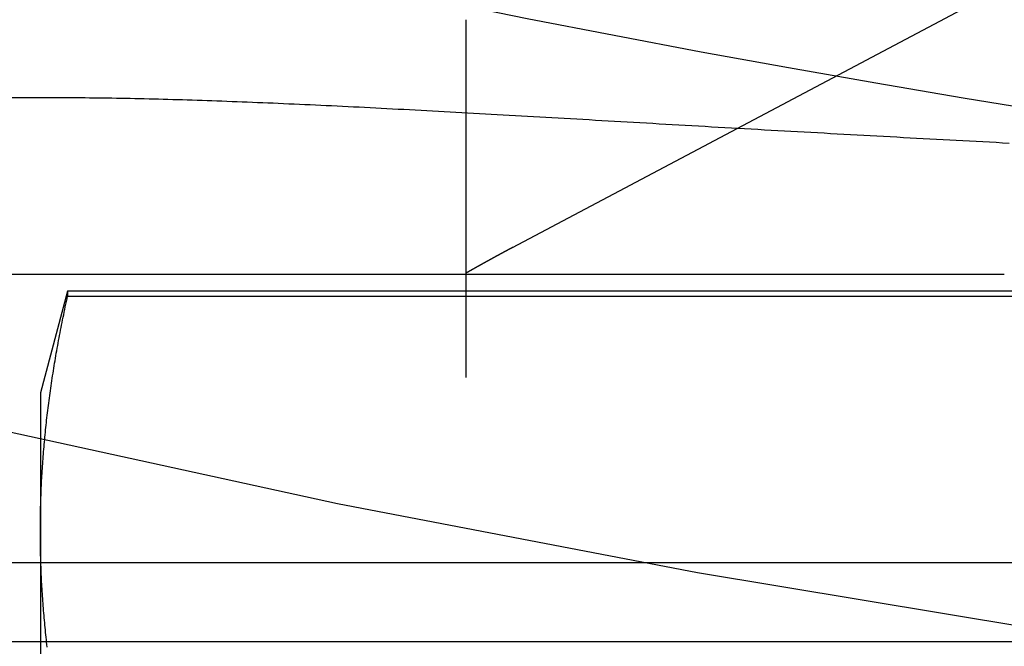
# Model space of a CAD drawing. Extents: x -58 to 285, y -226 to 1000.
# Drawn here: x -13 to -9, y -215 to -212 of the extents above; entities that cross this region are included whole.
import ezdxf

# ---------------------------------------------------------------- set-up
doc = ezdxf.new("R2010")
doc.units = 0
doc.header["$LTSCALE"] = 10
doc.linetypes.add('VERDECKT', pattern=[9.525, 6.35, -3.175])
doc.layers.get('0').update_dxf_attribs({"linetype": 'CONTINUOUS'})
doc.layers.add('STEMPEL', color=3, linetype='CONTINUOUS')

# ---------------------------------------------------------------- blocks, each defined once
blk = doc.blocks.new('A$CF494D4B1')
at = {"color": 1, "linetype": 'VERDECKT'}
for p, q in [((-10.808, -54.8487), (-5.9877, -52.295)), ((-12.5844, -54.2685), (-51.0147, -54.2685)), ((-56.7877, -54.9514), (-10.9877, -54.9514)), ((-10.9877, -54.9514), (-8.9002, -54.9514)), ((-12.5339, -55.0173), (-12.6398, -55.4123)), ((-8.7456, -55.0173), (-12.5339, -55.0173)), ((-12.5339, -55.0173), (-12.5339, -55.0377)), ((-12.5339, -55.0377), (-8.7456, -55.0377)), ((-10.9877, -55.2638), (-10.9877, -55.1514)), ((-10.9877, -55.3529), (-10.9877, -55.2638)), ((-12.6398, -55.4123), (-12.6398, -55.9482)), ((-12.6398, -55.9482), (-12.6398, -59.4123)), ((0, -56.0716), (-54.5, -56.0716)), ((49.5169, -56.3768), (-49.5169, -56.3768))]:
    blk.add_line(p, q, dxfattribs=at)
at = {"color": 1}
for points in [[(-10.9877, -53.9758, 0), (-10.9877, -53.9755, 0), (-10.9877, -53.9753, 0), (-10.9877, -53.975, 0), (-10.9877, -53.9748, 0), (-10.9877, -53.9745, 0), (-10.9877, -53.9743, 0), (-10.9877, -53.974, 0), (-10.9877, -53.9738, 0), (-10.9877, -53.9735, 0), (-10.9877, -53.9733, 0), (-10.9877, -53.973, 0), (-10.9877, -53.9728, 0), (-10.9877, -53.9725, 0), (-10.9877, -53.9723, 0), (-10.9877, -53.972, 0), (-10.9877, -53.9718, 0), (-10.9877, -53.9716, 0), (-10.9877, -53.9713, 0), (-10.9877, -53.9711, 0), (-10.9877, -53.9708, 0), (-10.9877, -53.9706, 0), (-10.9877, -53.9704, 0), (-10.9877, -53.9702, 0), (-10.9877, -53.9699, 0), (-10.9877, -53.9697, 0), (-10.9877, -53.9695, 0), (-10.9877, -53.9693, 0), (-10.9877, -53.969, 0), (-10.9877, -53.9688, 0), (-10.9877, -53.9686, 0), (-10.9877, -53.9684, 0), (-10.9877, -53.9682, 0), (-10.9877, -53.9679, 0), (-10.9877, -53.9677, 0), (-10.9877, -53.9675, 0), (-10.9877, -53.9673, 0), (-10.9877, -53.9671, 0), (-10.9877, -53.9669, 0), (-10.9877, -53.9667, 0), (-10.9877, -53.9665, 0), (-10.9877, -53.9663, 0), (-10.9877, -53.9661, 0), (-10.9877, -53.9659, 0), (-10.9877, -53.9657, 0), (-10.9877, -53.9655, 0)], [(-10.9877, -54.0419, 0), (-10.9877, -54.0413, 0), (-10.9877, -54.0406, 0), (-10.9877, -54.04, 0), (-10.9877, -54.0394, 0), (-10.9877, -54.0387, 0), (-10.9877, -54.0381, 0), (-10.9877, -54.0375, 0), (-10.9877, -54.0368, 0), (-10.9877, -54.0362, 0), (-10.9877, -54.0356, 0), (-10.9877, -54.0349, 0), (-10.9877, -54.0343, 0), (-10.9877, -54.0337, 0), (-10.9877, -54.0331, 0), (-10.9877, -54.0324, 0), (-10.9877, -54.0318, 0), (-10.9877, -54.0312, 0), (-10.9877, -54.0306, 0), (-10.9877, -54.03, 0), (-10.9877, -54.0294, 0), (-10.9877, -54.0287, 0), (-10.9877, -54.0281, 0), (-10.9877, -54.0275, 0), (-10.9877, -54.0269, 0), (-10.9877, -54.0263, 0), (-10.9877, -54.0257, 0), (-10.9877, -54.0251, 0), (-10.9877, -54.0245, 0), (-10.9877, -54.0239, 0), (-10.9877, -54.0233, 0), (-10.9877, -54.0227, 0), (-10.9877, -54.0221, 0), (-10.9877, -54.0216, 0), (-10.9877, -54.021, 0), (-10.9877, -54.0204, 0), (-10.9877, -54.0198, 0), (-10.9877, -54.0192, 0), (-10.9877, -54.0186, 0), (-10.9877, -54.0181, 0), (-10.9877, -54.0175, 0), (-10.9877, -54.0169, 0), (-10.9877, -54.0163, 0), (-10.9877, -54.0158, 0), (-10.9877, -54.0152, 0), (-10.9877, -54.0146, 0), (-10.9877, -54.0141, 0), (-10.9877, -54.0135, 0), (-10.9877, -54.0129, 0), (-10.9877, -54.0124, 0), (-10.9877, -54.0118, 0), (-10.9877, -54.0113, 0), (-10.9877, -54.0107, 0), (-10.9877, -54.0102, 0), (-10.9877, -54.0096, 0), (-10.9877, -54.0091, 0), (-10.9877, -54.0085, 0), (-10.9877, -54.008, 0), (-10.9877, -54.0074, 0), (-10.9877, -54.0069, 0), (-10.9877, -54.0064, 0), (-10.9877, -54.0058, 0), (-10.9877, -54.0053, 0), (-10.9877, -54.0048, 0), (-10.9877, -54.0042, 0), (-10.9877, -54.0037, 0), (-10.9877, -54.0032, 0), (-10.9877, -54.0027, 0), (-10.9877, -54.0021, 0), (-10.9877, -54.0016, 0), (-10.9877, -54.0011, 0), (-10.9877, -54.0006, 0), (-10.9877, -54.0001, 0), (-10.9877, -53.9996, 0), (-10.9877, -53.9991, 0), (-10.9877, -53.9986, 0), (-10.9877, -53.9981, 0), (-10.9877, -53.9976, 0), (-10.9877, -53.9971, 0), (-10.9877, -53.9966, 0), (-10.9877, -53.9961, 0), (-10.9877, -53.9956, 0), (-10.9877, -53.9951, 0), (-10.9877, -53.9946, 0), (-10.9877, -53.9941, 0), (-10.9877, -53.9937, 0), (-10.9877, -53.9932, 0), (-10.9877, -53.9927, 0), (-10.9877, -53.9922, 0), (-10.9877, -53.9918, 0), (-10.9877, -53.9913, 0), (-10.9877, -53.9908, 0), (-10.9877, -53.9904, 0), (-10.9877, -53.9899, 0), (-10.9877, -53.9894, 0), (-10.9877, -53.989, 0), (-10.9877, -53.9885, 0), (-10.9877, -53.9881, 0), (-10.9877, -53.9876, 0), (-10.9877, -53.9872, 0), (-10.9877, -53.9868, 0), (-10.9877, -53.9863, 0), (-10.9877, -53.9859, 0), (-10.9877, -53.9854, 0), (-10.9877, -53.985, 0), (-10.9877, -53.9846, 0), (-10.9877, -53.9842, 0), (-10.9877, -53.9837, 0), (-10.9877, -53.9833, 0), (-10.9877, -53.9829, 0), (-10.9877, -53.9825, 0), (-10.9877, -53.9821, 0), (-10.9877, -53.9816, 0), (-10.9877, -53.9812, 0), (-10.9877, -53.9808, 0), (-10.9877, -53.9804, 0), (-10.9877, -53.98, 0), (-10.9877, -53.9796, 0), (-10.9877, -53.9792, 0), (-10.9877, -53.9788, 0), (-10.9877, -53.9785, 0), (-10.9877, -53.9781, 0), (-10.9877, -53.9777, 0), (-10.9877, -53.9773, 0), (-10.9877, -53.9769, 0), (-10.9877, -53.9765, 0), (-10.9877, -53.9762, 0), (-10.9877, -53.9758, 0)], [(-10.9877, -54.3094, 0), (-10.9877, -54.3084, 0), (-10.9877, -54.3074, 0), (-10.9877, -54.3063, 0), (-10.9877, -54.3053, 0), (-10.9877, -54.3043, 0), (-10.9877, -54.3033, 0), (-10.9877, -54.3023, 0), (-10.9877, -54.3013, 0), (-10.9877, -54.3002, 0), (-10.9877, -54.2992, 0), (-10.9877, -54.2982, 0), (-10.9877, -54.2972, 0), (-10.9877, -54.2962, 0), (-10.9877, -54.2952, 0), (-10.9877, -54.2942, 0), (-10.9877, -54.2931, 0), (-10.9877, -54.2921, 0), (-10.9877, -54.2911, 0), (-10.9877, -54.2901, 0), (-10.9877, -54.2891, 0), (-10.9877, -54.2881, 0), (-10.9877, -54.2871, 0), (-10.9877, -54.286, 0), (-10.9877, -54.285, 0), (-10.9877, -54.284, 0), (-10.9877, -54.283, 0), (-10.9877, -54.282, 0), (-10.9877, -54.281, 0), (-10.9877, -54.28, 0), (-10.9877, -54.279, 0), (-10.9877, -54.278, 0), (-10.9877, -54.2769, 0), (-10.9877, -54.2759, 0), (-10.9877, -54.2749, 0), (-10.9877, -54.2739, 0), (-10.9877, -54.2729, 0), (-10.9877, -54.2719, 0), (-10.9877, -54.2709, 0), (-10.9877, -54.2699, 0), (-10.9877, -54.2689, 0), (-10.9877, -54.2679, 0), (-10.9877, -54.2669, 0), (-10.9877, -54.2659, 0), (-10.9877, -54.2649, 0), (-10.9877, -54.2639, 0), (-10.9877, -54.2629, 0), (-10.9877, -54.2619, 0), (-10.9877, -54.2609, 0), (-10.9877, -54.2599, 0), (-10.9877, -54.2589, 0), (-10.9877, -54.2579, 0), (-10.9877, -54.2569, 0), (-10.9877, -54.2559, 0), (-10.9877, -54.2549, 0), (-10.9877, -54.2539, 0), (-10.9877, -54.2529, 0), (-10.9877, -54.2519, 0), (-10.9877, -54.2509, 0), (-10.9877, -54.2499, 0), (-10.9877, -54.2489, 0), (-10.9877, -54.2479, 0), (-10.9877, -54.2469, 0), (-10.9877, -54.2459, 0), (-10.9877, -54.2449, 0), (-10.9877, -54.2439, 0), (-10.9877, -54.2429, 0), (-10.9877, -54.2419, 0), (-10.9877, -54.241, 0), (-10.9877, -54.24, 0), (-10.9877, -54.239, 0), (-10.9877, -54.238, 0), (-10.9877, -54.237, 0), (-10.9877, -54.236, 0), (-10.9877, -54.235, 0), (-10.9877, -54.2341, 0), (-10.9877, -54.2331, 0), (-10.9877, -54.2321, 0), (-10.9877, -54.2311, 0), (-10.9877, -54.2301, 0), (-10.9877, -54.2292, 0), (-10.9877, -54.2282, 0), (-10.9877, -54.2272, 0), (-10.9877, -54.2262, 0), (-10.9877, -54.2253, 0), (-10.9877, -54.2243, 0), (-10.9877, -54.2233, 0), (-10.9877, -54.2224, 0), (-10.9877, -54.2214, 0), (-10.9877, -54.2204, 0), (-10.9877, -54.2194, 0), (-10.9877, -54.2185, 0), (-10.9877, -54.2175, 0), (-10.9877, -54.2166, 0), (-10.9877, -54.2156, 0), (-10.9877, -54.2146, 0), (-10.9877, -54.2137, 0), (-10.9877, -54.2127, 0), (-10.9877, -54.2117, 0), (-10.9877, -54.2108, 0), (-10.9877, -54.2098, 0), (-10.9877, -54.2089, 0), (-10.9877, -54.2079, 0), (-10.9877, -54.207, 0), (-10.9877, -54.206, 0), (-10.9877, -54.2051, 0), (-10.9877, -54.2041, 0), (-10.9877, -54.2032, 0), (-10.9877, -54.2022, 0), (-10.9877, -54.2013, 0), (-10.9877, -54.2003, 0), (-10.9877, -54.1994, 0), (-10.9877, -54.1984, 0), (-10.9877, -54.1975, 0), (-10.9877, -54.1966, 0), (-10.9877, -54.1956, 0), (-10.9877, -54.1947, 0), (-10.9877, -54.1938, 0), (-10.9877, -54.1928, 0), (-10.9877, -54.1919, 0), (-10.9877, -54.191, 0), (-10.9877, -54.19, 0), (-10.9877, -54.1891, 0), (-10.9877, -54.1882, 0), (-10.9877, -54.1872, 0), (-10.9877, -54.1863, 0), (-10.9877, -54.1854, 0), (-10.9877, -54.1845, 0), (-10.9877, -54.1836, 0), (-10.9877, -54.1826, 0), (-10.9877, -54.1817, 0), (-10.9877, -54.1808, 0), (-10.9877, -54.1799, 0), (-10.9877, -54.179, 0), (-10.9877, -54.1781, 0), (-10.9877, -54.1772, 0), (-10.9877, -54.1762, 0), (-10.9877, -54.1753, 0), (-10.9877, -54.1744, 0), (-10.9877, -54.1735, 0), (-10.9877, -54.1726, 0), (-10.9877, -54.1717, 0), (-10.9877, -54.1708, 0), (-10.9877, -54.1699, 0), (-10.9877, -54.169, 0), (-10.9877, -54.1681, 0), (-10.9877, -54.1672, 0), (-10.9877, -54.1664, 0), (-10.9877, -54.1655, 0), (-10.9877, -54.1646, 0), (-10.9877, -54.1637, 0), (-10.9877, -54.1628, 0), (-10.9877, -54.1619, 0), (-10.9877, -54.161, 0), (-10.9877, -54.1602, 0), (-10.9877, -54.1593, 0), (-10.9877, -54.1584, 0), (-10.9877, -54.1575, 0), (-10.9877, -54.1567, 0), (-10.9877, -54.1558, 0), (-10.9877, -54.1549, 0), (-10.9877, -54.1541, 0), (-10.9877, -54.1532, 0), (-10.9877, -54.1523, 0), (-10.9877, -54.1515, 0), (-10.9877, -54.1506, 0), (-10.9877, -54.1498, 0), (-10.9877, -54.1489, 0), (-10.9877, -54.148, 0), (-10.9877, -54.1472, 0), (-10.9877, -54.1463, 0), (-10.9877, -54.1455, 0), (-10.9877, -54.1446, 0), (-10.9877, -54.1438, 0), (-10.9877, -54.143, 0), (-10.9877, -54.1421, 0), (-10.9877, -54.1413, 0), (-10.9877, -54.1404, 0), (-10.9877, -54.1396, 0), (-10.9877, -54.1388, 0), (-10.9877, -54.1379, 0), (-10.9877, -54.1371, 0), (-10.9877, -54.1363, 0), (-10.9877, -54.1355, 0), (-10.9877, -54.1346, 0), (-10.9877, -54.1338, 0), (-10.9877, -54.133, 0), (-10.9877, -54.1322, 0), (-10.9877, -54.1314, 0), (-10.9877, -54.1305, 0), (-10.9877, -54.1297, 0), (-10.9877, -54.1289, 0), (-10.9877, -54.1281, 0), (-10.9877, -54.1273, 0), (-10.9877, -54.1265, 0), (-10.9877, -54.1257, 0), (-10.9877, -54.1249, 0), (-10.9877, -54.1241, 0), (-10.9877, -54.1233, 0), (-10.9877, -54.1225, 0), (-10.9877, -54.1217, 0), (-10.9877, -54.1209, 0), (-10.9877, -54.1201, 0), (-10.9877, -54.1193, 0), (-10.9877, -54.1185, 0), (-10.9877, -54.1178, 0), (-10.9877, -54.117, 0), (-10.9877, -54.1162, 0), (-10.9877, -54.1154, 0), (-10.9877, -54.1146, 0), (-10.9877, -54.1139, 0), (-10.9877, -54.1131, 0), (-10.9877, -54.1123, 0), (-10.9877, -54.1116, 0), (-10.9877, -54.1108, 0), (-10.9877, -54.11, 0), (-10.9877, -54.1093, 0), (-10.9877, -54.1085, 0), (-10.9877, -54.1077, 0), (-10.9877, -54.107, 0), (-10.9877, -54.1062, 0), (-10.9877, -54.1055, 0), (-10.9877, -54.1047, 0), (-10.9877, -54.104, 0), (-10.9877, -54.1032, 0), (-10.9877, -54.1025, 0), (-10.9877, -54.1017, 0), (-10.9877, -54.101, 0), (-10.9877, -54.1003, 0), (-10.9877, -54.0995, 0), (-10.9877, -54.0988, 0), (-10.9877, -54.0981, 0), (-10.9877, -54.0973, 0), (-10.9877, -54.0966, 0), (-10.9877, -54.0959, 0), (-10.9877, -54.0951, 0), (-10.9877, -54.0944, 0), (-10.9877, -54.0937, 0), (-10.9877, -54.093, 0), (-10.9877, -54.0923, 0), (-10.9877, -54.0916, 0), (-10.9877, -54.0908, 0), (-10.9877, -54.0901, 0), (-10.9877, -54.0894, 0), (-10.9877, -54.0887, 0), (-10.9877, -54.088, 0), (-10.9877, -54.0873, 0), (-10.9877, -54.0866, 0), (-10.9877, -54.0859, 0), (-10.9877, -54.0852, 0), (-10.9877, -54.0845, 0), (-10.9877, -54.0838, 0), (-10.9877, -54.0831, 0), (-10.9877, -54.0825, 0), (-10.9877, -54.0818, 0), (-10.9877, -54.0811, 0), (-10.9877, -54.0804, 0), (-10.9877, -54.0797, 0), (-10.9877, -54.0791, 0), (-10.9877, -54.0784, 0), (-10.9877, -54.0777, 0), (-10.9877, -54.077, 0), (-10.9877, -54.0764, 0), (-10.9877, -54.0757, 0), (-10.9877, -54.075, 0), (-10.9877, -54.0744, 0), (-10.9877, -54.0737, 0), (-10.9877, -54.0731, 0), (-10.9877, -54.0724, 0), (-10.9877, -54.0718, 0), (-10.9877, -54.0711, 0), (-10.9877, -54.0705, 0), (-10.9877, -54.0698, 0), (-10.9877, -54.0692, 0), (-10.9877, -54.0685, 0), (-10.9877, -54.0679, 0), (-10.9877, -54.0672, 0), (-10.9877, -54.0666, 0), (-10.9877, -54.066, 0), (-10.9877, -54.0653, 0), (-10.9877, -54.0647, 0), (-10.9877, -54.0641, 0), (-10.9877, -54.0635, 0), (-10.9877, -54.0628, 0), (-10.9877, -54.0622, 0), (-10.9877, -54.0616, 0), (-10.9877, -54.061, 0), (-10.9877, -54.0604, 0), (-10.9877, -54.0598, 0), (-10.9877, -54.0592, 0), (-10.9877, -54.0585, 0), (-10.9877, -54.0579, 0), (-10.9877, -54.0573, 0), (-10.9877, -54.0567, 0), (-10.9877, -54.0561, 0), (-10.9877, -54.0555, 0), (-10.9877, -54.055, 0), (-10.9877, -54.0544, 0), (-10.9877, -54.0538, 0), (-10.9877, -54.0532, 0), (-10.9877, -54.0526, 0), (-10.9877, -54.052, 0), (-10.9877, -54.0514, 0), (-10.9877, -54.0509, 0), (-10.9877, -54.0503, 0), (-10.9877, -54.0497, 0), (-10.9877, -54.0491, 0), (-10.9877, -54.0486, 0), (-10.9877, -54.048, 0), (-10.9877, -54.0474, 0), (-10.9877, -54.0469, 0), (-10.9877, -54.0463, 0), (-10.9877, -54.0458, 0), (-10.9877, -54.0452, 0), (-10.9877, -54.0447, 0), (-10.9877, -54.0441, 0), (-10.9877, -54.0436, 0), (-10.9877, -54.043, 0), (-10.9877, -54.0425, 0), (-10.9877, -54.0419, 0)], [(-8.881, -54.445, 0), (-8.9067, -54.4436, 0), (-8.9323, -54.4422, 0), (-8.958, -54.4409, 0), (-8.9837, -54.4395, 0), (-9.0094, -54.4381, 0), (-9.035, -54.4368, 0), (-9.0607, -54.4354, 0), (-9.0864, -54.434, 0), (-9.112, -54.4327, 0), (-9.1377, -54.4313, 0), (-9.1634, -54.4299, 0), (-9.189, -54.4285, 0), (-9.2147, -54.4271, 0), (-9.2404, -54.4257, 0), (-9.266, -54.4244, 0), (-9.2917, -54.423, 0), (-9.3173, -54.4216, 0), (-9.343, -54.4202, 0), (-9.3687, -54.4188, 0), (-9.3943, -54.4174, 0), (-9.42, -54.416, 0), (-9.4457, -54.4145, 0), (-9.4713, -54.4131, 0), (-9.497, -54.4117, 0), (-9.5226, -54.4103, 0), (-9.5483, -54.4089, 0), (-9.5739, -54.4075, 0), (-9.5996, -54.4061, 0), (-9.6252, -54.4046, 0), (-9.6509, -54.4032, 0), (-9.6766, -54.4018, 0), (-9.7022, -54.4004, 0), (-9.7279, -54.3989, 0), (-9.7535, -54.3975, 0), (-9.7792, -54.3961, 0), (-9.8048, -54.3946, 0), (-9.8305, -54.3932, 0), (-9.8561, -54.3917, 0), (-9.8818, -54.3903, 0), (-9.9075, -54.3888, 0), (-9.9331, -54.3874, 0), (-9.9588, -54.3859, 0), (-9.9844, -54.3845, 0), (-10.0101, -54.383, 0), (-10.0357, -54.3816, 0), (-10.0613, -54.3801, 0), (-10.0869, -54.3787, 0), (-10.1124, -54.3772, 0), (-10.1378, -54.3758, 0), (-10.1631, -54.3743, 0), (-10.1884, -54.3729, 0), (-10.2136, -54.3714, 0), (-10.2387, -54.37, 0), (-10.2638, -54.3686, 0), (-10.2888, -54.3671, 0), (-10.3137, -54.3657, 0), (-10.3385, -54.3643, 0), (-10.3633, -54.3628, 0), (-10.388, -54.3614, 0), (-10.4126, -54.36, 0), (-10.4372, -54.3586, 0), (-10.4617, -54.3572, 0), (-10.4861, -54.3558, 0), (-10.5105, -54.3544, 0), (-10.5347, -54.353, 0), (-10.5589, -54.3516, 0), (-10.5831, -54.3502, 0), (-10.6071, -54.3488, 0), (-10.6311, -54.3475, 0), (-10.6551, -54.3461, 0), (-10.6789, -54.3447, 0), (-10.7027, -54.3434, 0), (-10.7264, -54.342, 0), (-10.75, -54.3407, 0), (-10.7736, -54.3393, 0), (-10.797, -54.338, 0), (-10.8205, -54.3367, 0), (-10.8438, -54.3354, 0), (-10.8671, -54.3341, 0), (-10.8903, -54.3328, 0), (-10.9134, -54.3315, 0), (-10.9364, -54.3302, 0), (-10.9594, -54.3289, 0), (-10.9823, -54.3276, 0), (-11.0051, -54.3264, 0), (-11.0279, -54.3251, 0), (-11.0506, -54.3239, 0), (-11.0732, -54.3226, 0), (-11.0957, -54.3214, 0), (-11.1182, -54.3202, 0), (-11.1406, -54.319, 0), (-11.1629, -54.3178, 0), (-11.1851, -54.3166, 0), (-11.2073, -54.3154, 0), (-11.2294, -54.3143, 0), (-11.2514, -54.3131, 0), (-11.2733, -54.312, 0), (-11.2952, -54.3108, 0), (-11.317, -54.3097, 0), (-11.3387, -54.3086, 0), (-11.3603, -54.3075, 0), (-11.3819, -54.3064, 0), (-11.4034, -54.3053, 0), (-11.4248, -54.3043, 0), (-11.4461, -54.3032, 0), (-11.4674, -54.3022, 0), (-11.4886, -54.3011, 0), (-11.5097, -54.3001, 0), (-11.5307, -54.2991, 0), (-11.5517, -54.2981, 0), (-11.5725, -54.2971, 0), (-11.5934, -54.2962, 0), (-11.6141, -54.2952, 0), (-11.6347, -54.2943, 0), (-11.6553, -54.2933, 0), (-11.6758, -54.2924, 0), (-11.6962, -54.2915, 0), (-11.7166, -54.2906, 0), (-11.7369, -54.2898, 0), (-11.757, -54.2889, 0), (-11.7772, -54.2881, 0), (-11.7972, -54.2873, 0), (-11.8172, -54.2864, 0), (-11.837, -54.2856, 0), (-11.8569, -54.2849, 0), (-11.8766, -54.2841, 0), (-11.8962, -54.2834, 0), (-11.9158, -54.2826, 0), (-11.9353, -54.2819, 0), (-11.9547, -54.2812, 0), (-11.9741, -54.2805, 0), (-11.9933, -54.2799, 0), (-12.0125, -54.2792, 0), (-12.0316, -54.2786, 0), (-12.0506, -54.278, 0), (-12.0696, -54.2774, 0), (-12.0884, -54.2768, 0), (-12.1072, -54.2762, 0), (-12.1259, -54.2757, 0), (-12.1446, -54.2752, 0), (-12.1631, -54.2747, 0), (-12.1816, -54.2742, 0), (-12.2, -54.2737, 0), (-12.2183, -54.2733, 0), (-12.2365, -54.2728, 0), (-12.2547, -54.2724, 0), (-12.2728, -54.272, 0), (-12.2908, -54.2716, 0), (-12.3087, -54.2713, 0), (-12.3265, -54.271, 0), (-12.3443, -54.2706, 0), (-12.3619, -54.2704, 0), (-12.3795, -54.2701, 0), (-12.3971, -54.2698, 0), (-12.4145, -54.2696, 0), (-12.4318, -54.2694, 0), (-12.4491, -54.2692, 0), (-12.4663, -54.269, 0), (-12.4834, -54.2689, 0), (-12.5004, -54.2688, 0), (-12.5174, -54.2687, 0), (-12.5343, -54.2686, 0), (-12.551, -54.2685, 0), (-12.5677, -54.2685, 0), (-12.5844, -54.2685, 0)], [(-10.9877, -54.4868, 0), (-10.9877, -54.4852, 0), (-10.9877, -54.4837, 0), (-10.9877, -54.4821, 0), (-10.9877, -54.4806, 0), (-10.9877, -54.4791, 0), (-10.9877, -54.4775, 0), (-10.9877, -54.476, 0), (-10.9877, -54.4745, 0), (-10.9877, -54.4729, 0), (-10.9877, -54.4714, 0), (-10.9877, -54.4699, 0), (-10.9877, -54.4684, 0), (-10.9877, -54.4668, 0), (-10.9877, -54.4653, 0), (-10.9877, -54.4638, 0), (-10.9877, -54.4623, 0), (-10.9877, -54.4608, 0), (-10.9877, -54.4593, 0), (-10.9877, -54.4578, 0), (-10.9877, -54.4563, 0), (-10.9877, -54.4548, 0), (-10.9877, -54.4532, 0), (-10.9877, -54.4517, 0), (-10.9877, -54.4502, 0), (-10.9877, -54.4488, 0), (-10.9877, -54.4473, 0), (-10.9877, -54.4458, 0), (-10.9877, -54.4443, 0), (-10.9877, -54.4428, 0), (-10.9877, -54.4413, 0), (-10.9877, -54.4398, 0), (-10.9877, -54.4383, 0), (-10.9877, -54.4369, 0), (-10.9877, -54.4354, 0), (-10.9877, -54.4339, 0), (-10.9877, -54.4324, 0), (-10.9877, -54.431, 0), (-10.9877, -54.4295, 0), (-10.9877, -54.428, 0), (-10.9877, -54.4266, 0), (-10.9877, -54.4251, 0), (-10.9877, -54.4236, 0), (-10.9877, -54.4222, 0), (-10.9877, -54.4207, 0), (-10.9877, -54.4193, 0), (-10.9877, -54.4178, 0), (-10.9877, -54.4164, 0), (-10.9877, -54.4149, 0), (-10.9877, -54.4135, 0), (-10.9877, -54.412, 0), (-10.9877, -54.4106, 0), (-10.9877, -54.4092, 0), (-10.9877, -54.4077, 0), (-10.9877, -54.4063, 0), (-10.9877, -54.4049, 0), (-10.9877, -54.4034, 0), (-10.9877, -54.402, 0), (-10.9877, -54.4006, 0), (-10.9877, -54.3992, 0), (-10.9877, -54.3978, 0), (-10.9877, -54.3964, 0), (-10.9877, -54.3949, 0), (-10.9877, -54.3935, 0), (-10.9877, -54.3921, 0), (-10.9877, -54.3907, 0), (-10.9877, -54.3893, 0), (-10.9877, -54.3879, 0), (-10.9877, -54.3865, 0), (-10.9877, -54.3851, 0), (-10.9877, -54.3837, 0), (-10.9877, -54.3824, 0), (-10.9877, -54.381, 0), (-10.9877, -54.3796, 0), (-10.9877, -54.3782, 0), (-10.9877, -54.3768, 0), (-10.9877, -54.3755, 0), (-10.9877, -54.3741, 0), (-10.9877, -54.3727, 0), (-10.9877, -54.3714, 0), (-10.9877, -54.37, 0), (-10.9877, -54.3686, 0), (-10.9877, -54.3673, 0), (-10.9877, -54.3659, 0), (-10.9877, -54.3646, 0), (-10.9877, -54.3632, 0), (-10.9877, -54.3619, 0), (-10.9877, -54.3605, 0), (-10.9877, -54.3592, 0), (-10.9877, -54.3579, 0), (-10.9877, -54.3565, 0), (-10.9877, -54.3552, 0), (-10.9877, -54.3539, 0), (-10.9877, -54.3526, 0), (-10.9877, -54.3512, 0), (-10.9877, -54.3499, 0), (-10.9877, -54.3486, 0), (-10.9877, -54.3473, 0), (-10.9877, -54.346, 0), (-10.9877, -54.3447, 0), (-10.9877, -54.3434, 0), (-10.9877, -54.3421, 0), (-10.9877, -54.3408, 0), (-10.9877, -54.3395, 0), (-10.9877, -54.3382, 0), (-10.9877, -54.3369, 0), (-10.9877, -54.3356, 0), (-10.9877, -54.3343, 0), (-10.9877, -54.3331, 0), (-10.9877, -54.3318, 0), (-10.9877, -54.3305, 0), (-10.9877, -54.3292, 0), (-10.9877, -54.328, 0), (-10.9877, -54.3267, 0), (-10.9877, -54.3255, 0), (-10.9877, -54.3242, 0), (-10.9877, -54.323, 0), (-10.9877, -54.3217, 0), (-10.9877, -54.3205, 0), (-10.9877, -54.3192, 0), (-10.9877, -54.318, 0), (-10.9877, -54.3167, 0), (-10.9877, -54.3155, 0), (-10.9877, -54.3143, 0), (-10.9877, -54.3131, 0), (-10.9877, -54.3118, 0), (-10.9877, -54.3106, 0), (-10.9877, -54.3094, 0)], [(-10.9877, -55.1514, 0), (-10.9877, -55.1493, 0), (-10.9877, -55.1472, 0), (-10.9877, -55.1451, 0), (-10.9877, -55.143, 0), (-10.9877, -55.1409, 0), (-10.9877, -55.1388, 0), (-10.9877, -55.1367, 0), (-10.9877, -55.1346, 0), (-10.9877, -55.1324, 0), (-10.9877, -55.1303, 0), (-10.9877, -55.1282, 0), (-10.9877, -55.1261, 0), (-10.9877, -55.1239, 0), (-10.9877, -55.1218, 0), (-10.9877, -55.1197, 0), (-10.9877, -55.1175, 0), (-10.9877, -55.1154, 0), (-10.9877, -55.1133, 0), (-10.9877, -55.1111, 0), (-10.9877, -55.109, 0), (-10.9877, -55.1068, 0), (-10.9877, -55.1047, 0), (-10.9877, -55.1025, 0), (-10.9877, -55.1003, 0), (-10.9877, -55.0982, 0), (-10.9877, -55.096, 0), (-10.9877, -55.0939, 0), (-10.9877, -55.0917, 0), (-10.9877, -55.0895, 0), (-10.9877, -55.0873, 0), (-10.9877, -55.0852, 0), (-10.9877, -55.083, 0), (-10.9877, -55.0808, 0), (-10.9877, -55.0786, 0), (-10.9877, -55.0764, 0), (-10.9877, -55.0742, 0), (-10.9877, -55.0721, 0), (-10.9877, -55.0699, 0), (-10.9877, -55.0677, 0), (-10.9877, -55.0655, 0), (-10.9877, -55.0633, 0), (-10.9877, -55.0611, 0), (-10.9877, -55.0589, 0), (-10.9877, -55.0567, 0), (-10.9877, -55.0545, 0), (-10.9877, -55.0523, 0), (-10.9877, -55.0501, 0), (-10.9877, -55.0478, 0), (-10.9877, -55.0456, 0), (-10.9877, -55.0434, 0), (-10.9877, -55.0412, 0), (-10.9877, -55.039, 0), (-10.9877, -55.0368, 0), (-10.9877, -55.0346, 0), (-10.9877, -55.0323, 0), (-10.9877, -55.0301, 0), (-10.9877, -55.0279, 0), (-10.9877, -55.0257, 0), (-10.9877, -55.0234, 0), (-10.9877, -55.0212, 0), (-10.9877, -55.019, 0), (-10.9877, -55.0168, 0), (-10.9877, -55.0145, 0), (-10.9877, -55.0123, 0), (-10.9877, -55.0101, 0), (-10.9877, -55.0078, 0), (-10.9877, -55.0056, 0), (-10.9877, -55.0034, 0), (-10.9877, -55.0011, 0), (-10.9877, -54.9989, 0), (-10.9877, -54.9967, 0), (-10.9877, -54.9944, 0), (-10.9877, -54.9922, 0), (-10.9877, -54.99, 0), (-10.9877, -54.9877, 0), (-10.9877, -54.9855, 0), (-10.9877, -54.9833, 0), (-10.9877, -54.981, 0), (-10.9877, -54.9788, 0), (-10.9877, -54.9765, 0), (-10.9877, -54.9743, 0), (-10.9877, -54.9721, 0), (-10.9877, -54.9698, 0), (-10.9877, -54.9676, 0), (-10.9877, -54.9653, 0), (-10.9877, -54.9631, 0), (-10.9877, -54.9609, 0), (-10.9877, -54.9586, 0), (-10.9877, -54.9564, 0), (-10.9877, -54.9541, 0), (-10.9877, -54.9519, 0), (-10.9877, -54.9497, 0), (-10.9877, -54.9474, 0), (-10.9877, -54.9452, 0), (-10.9877, -54.943, 0), (-10.9877, -54.9407, 0), (-10.9877, -54.9385, 0), (-10.9877, -54.9362, 0), (-10.9877, -54.934, 0), (-10.9877, -54.9318, 0), (-10.9877, -54.9295, 0), (-10.9877, -54.9273, 0), (-10.9877, -54.9251, 0), (-10.9877, -54.9228, 0), (-10.9877, -54.9206, 0), (-10.9877, -54.9184, 0), (-10.9877, -54.9162, 0), (-10.9877, -54.9139, 0), (-10.9877, -54.9117, 0), (-10.9877, -54.9095, 0), (-10.9877, -54.9073, 0), (-10.9877, -54.905, 0), (-10.9877, -54.9028, 0), (-10.9877, -54.9006, 0), (-10.9877, -54.8984, 0), (-10.9877, -54.8961, 0), (-10.9877, -54.8939, 0), (-10.9877, -54.8917, 0), (-10.9877, -54.8895, 0), (-10.9877, -54.8873, 0), (-10.9877, -54.8851, 0), (-10.9877, -54.8829, 0), (-10.9877, -54.8807, 0), (-10.9877, -54.8784, 0), (-10.9877, -54.8762, 0), (-10.9877, -54.874, 0), (-10.9877, -54.8718, 0), (-10.9877, -54.8696, 0), (-10.9877, -54.8674, 0), (-10.9877, -54.8652, 0), (-10.9877, -54.863, 0), (-10.9877, -54.8608, 0), (-10.9877, -54.8587, 0), (-10.9877, -54.8565, 0), (-10.9877, -54.8543, 0), (-10.9877, -54.8521, 0), (-10.9877, -54.8499, 0), (-10.9877, -54.8477, 0), (-10.9877, -54.8455, 0), (-10.9877, -54.8434, 0), (-10.9877, -54.8412, 0), (-10.9877, -54.839, 0), (-10.9877, -54.8368, 0), (-10.9877, -54.8347, 0), (-10.9877, -54.8325, 0), (-10.9877, -54.8303, 0), (-10.9877, -54.8282, 0), (-10.9877, -54.826, 0), (-10.9877, -54.8239, 0), (-10.9877, -54.8217, 0), (-10.9877, -54.8196, 0), (-10.9877, -54.8174, 0), (-10.9877, -54.8153, 0), (-10.9877, -54.8131, 0), (-10.9877, -54.811, 0), (-10.9877, -54.8088, 0), (-10.9877, -54.8067, 0), (-10.9877, -54.8046, 0), (-10.9877, -54.8024, 0), (-10.9877, -54.8003, 0), (-10.9877, -54.7982, 0), (-10.9877, -54.7961, 0), (-10.9877, -54.794, 0), (-10.9877, -54.7918, 0), (-10.9877, -54.7897, 0), (-10.9877, -54.7876, 0), (-10.9877, -54.7855, 0), (-10.9877, -54.7834, 0), (-10.9877, -54.7813, 0), (-10.9877, -54.7792, 0), (-10.9877, -54.7771, 0), (-10.9877, -54.775, 0), (-10.9877, -54.7729, 0), (-10.9877, -54.7709, 0), (-10.9877, -54.7688, 0), (-10.9877, -54.7667, 0), (-10.9877, -54.7646, 0), (-10.9877, -54.7626, 0), (-10.9877, -54.7605, 0), (-10.9877, -54.7584, 0), (-10.9877, -54.7564, 0), (-10.9877, -54.7543, 0), (-10.9877, -54.7523, 0), (-10.9877, -54.7502, 0), (-10.9877, -54.7482, 0), (-10.9877, -54.7462, 0), (-10.9877, -54.7441, 0), (-10.9877, -54.7421, 0), (-10.9877, -54.7401, 0), (-10.9877, -54.738, 0), (-10.9877, -54.736, 0), (-10.9877, -54.734, 0), (-10.9877, -54.732, 0), (-10.9877, -54.73, 0), (-10.9877, -54.728, 0), (-10.9877, -54.726, 0), (-10.9877, -54.724, 0), (-10.9877, -54.722, 0), (-10.9877, -54.72, 0), (-10.9877, -54.718, 0), (-10.9877, -54.7161, 0), (-10.9877, -54.7141, 0), (-10.9877, -54.7121, 0), (-10.9877, -54.7102, 0), (-10.9877, -54.7082, 0), (-10.9877, -54.7062, 0), (-10.9877, -54.7043, 0), (-10.9877, -54.7024, 0), (-10.9877, -54.7004, 0), (-10.9877, -54.6985, 0), (-10.9877, -54.6965, 0), (-10.9877, -54.6946, 0), (-10.9877, -54.6927, 0), (-10.9877, -54.6908, 0), (-10.9877, -54.6888, 0), (-10.9877, -54.6869, 0), (-10.9877, -54.685, 0), (-10.9877, -54.683, 0), (-10.9877, -54.6811, 0), (-10.9877, -54.6792, 0), (-10.9877, -54.6772, 0), (-10.9877, -54.6753, 0), (-10.9877, -54.6733, 0), (-10.9877, -54.6714, 0), (-10.9877, -54.6695, 0), (-10.9877, -54.6675, 0), (-10.9877, -54.6656, 0), (-10.9877, -54.6636, 0), (-10.9877, -54.6617, 0), (-10.9877, -54.6597, 0), (-10.9877, -54.6578, 0), (-10.9877, -54.6558, 0), (-10.9877, -54.6539, 0), (-10.9877, -54.6519, 0), (-10.9877, -54.65, 0), (-10.9877, -54.648, 0), (-10.9877, -54.646, 0), (-10.9877, -54.6441, 0), (-10.9877, -54.6421, 0), (-10.9877, -54.6402, 0), (-10.9877, -54.6382, 0), (-10.9877, -54.6363, 0), (-10.9877, -54.6343, 0), (-10.9877, -54.6323, 0), (-10.9877, -54.6304, 0), (-10.9877, -54.6284, 0), (-10.9877, -54.6265, 0), (-10.9877, -54.6245, 0), (-10.9877, -54.6225, 0), (-10.9877, -54.6206, 0), (-10.9877, -54.6186, 0), (-10.9877, -54.6166, 0), (-10.9877, -54.6147, 0), (-10.9877, -54.6127, 0), (-10.9877, -54.6107, 0), (-10.9877, -54.6088, 0), (-10.9877, -54.6068, 0), (-10.9877, -54.6049, 0), (-10.9877, -54.6029, 0), (-10.9877, -54.6009, 0), (-10.9877, -54.599, 0), (-10.9877, -54.597, 0), (-10.9877, -54.595, 0), (-10.9877, -54.5931, 0), (-10.9877, -54.5911, 0), (-10.9877, -54.5891, 0), (-10.9877, -54.5872, 0), (-10.9877, -54.5852, 0), (-10.9877, -54.5833, 0), (-10.9877, -54.5813, 0), (-10.9877, -54.5793, 0), (-10.9877, -54.5774, 0), (-10.9877, -54.5754, 0), (-10.9877, -54.5735, 0), (-10.9877, -54.5715, 0), (-10.9877, -54.5696, 0), (-10.9877, -54.5676, 0), (-10.9877, -54.5656, 0), (-10.9877, -54.5637, 0), (-10.9877, -54.5617, 0), (-10.9877, -54.5598, 0), (-10.9877, -54.5578, 0), (-10.9877, -54.5559, 0), (-10.9877, -54.5539, 0), (-10.9877, -54.552, 0), (-10.9877, -54.55, 0), (-10.9877, -54.5481, 0), (-10.9877, -54.5462, 0), (-10.9877, -54.5442, 0), (-10.9877, -54.5423, 0), (-10.9877, -54.5403, 0), (-10.9877, -54.5384, 0), (-10.9877, -54.5365, 0), (-10.9877, -54.5345, 0), (-10.9877, -54.5326, 0), (-10.9877, -54.5307, 0), (-10.9877, -54.5287, 0), (-10.9877, -54.5268, 0), (-10.9877, -54.5249, 0), (-10.9877, -54.5229, 0), (-10.9877, -54.521, 0), (-10.9877, -54.5191, 0), (-10.9877, -54.5172, 0), (-10.9877, -54.5153, 0), (-10.9877, -54.5133, 0), (-10.9877, -54.5114, 0), (-10.9877, -54.5095, 0), (-10.9877, -54.5076, 0), (-10.9877, -54.5057, 0), (-10.9877, -54.5038, 0), (-10.9877, -54.5019, 0), (-10.9877, -54.5, 0), (-10.9877, -54.4981, 0), (-10.9877, -54.4962, 0), (-10.9877, -54.4943, 0), (-10.9877, -54.4924, 0), (-10.9877, -54.4905, 0), (-10.9877, -54.4886, 0), (-10.9877, -54.4868, 0)], [(-10.808, -54.8487, 0), (-10.8084, -54.849, 0), (-10.8089, -54.8492, 0), (-10.8093, -54.8495, 0), (-10.8098, -54.8497, 0), (-10.8102, -54.8499, 0), (-10.8106, -54.8502, 0), (-10.8111, -54.8504, 0), (-10.8115, -54.8506, 0), (-10.812, -54.8509, 0), (-10.8124, -54.8511, 0), (-10.8129, -54.8513, 0), (-10.8133, -54.8516, 0), (-10.8138, -54.8518, 0), (-10.8142, -54.8521, 0), (-10.8147, -54.8523, 0), (-10.8151, -54.8525, 0), (-10.8156, -54.8528, 0), (-10.816, -54.853, 0), (-10.8165, -54.8533, 0), (-10.8169, -54.8535, 0), (-10.8173, -54.8537, 0), (-10.8178, -54.854, 0), (-10.8182, -54.8542, 0), (-10.8187, -54.8544, 0), (-10.8191, -54.8547, 0), (-10.8196, -54.8549, 0), (-10.82, -54.8552, 0), (-10.8205, -54.8554, 0), (-10.8209, -54.8556, 0), (-10.8214, -54.8559, 0), (-10.8218, -54.8561, 0), (-10.8223, -54.8564, 0), (-10.8227, -54.8566, 0), (-10.8232, -54.8568, 0), (-10.8236, -54.8571, 0), (-10.8241, -54.8573, 0), (-10.8245, -54.8576, 0), (-10.825, -54.8578, 0), (-10.8254, -54.858, 0), (-10.8259, -54.8583, 0), (-10.8263, -54.8585, 0), (-10.8268, -54.8588, 0), (-10.8272, -54.859, 0), (-10.8277, -54.8593, 0), (-10.8281, -54.8595, 0), (-10.8286, -54.8597, 0), (-10.829, -54.86, 0), (-10.8295, -54.8602, 0), (-10.8299, -54.8605, 0), (-10.8304, -54.8607, 0), (-10.8309, -54.861, 0), (-10.8313, -54.8612, 0), (-10.8318, -54.8614, 0), (-10.8322, -54.8617, 0), (-10.8327, -54.8619, 0), (-10.8331, -54.8622, 0), (-10.8336, -54.8624, 0), (-10.834, -54.8627, 0), (-10.8345, -54.8629, 0), (-10.8349, -54.8631, 0), (-10.8354, -54.8634, 0), (-10.8358, -54.8636, 0), (-10.8363, -54.8639, 0), (-10.8367, -54.8641, 0), (-10.8372, -54.8644, 0), (-10.8377, -54.8646, 0), (-10.8381, -54.8649, 0), (-10.8386, -54.8651, 0), (-10.839, -54.8653, 0), (-10.8395, -54.8656, 0), (-10.8399, -54.8658, 0), (-10.8404, -54.8661, 0), (-10.8408, -54.8663, 0), (-10.8413, -54.8666, 0), (-10.8417, -54.8668, 0), (-10.8422, -54.8671, 0), (-10.8427, -54.8673, 0), (-10.8431, -54.8676, 0), (-10.8436, -54.8678, 0), (-10.844, -54.868, 0), (-10.8445, -54.8683, 0), (-10.8449, -54.8685, 0), (-10.8454, -54.8688, 0), (-10.8458, -54.869, 0), (-10.8463, -54.8693, 0), (-10.8468, -54.8695, 0), (-10.8472, -54.8698, 0), (-10.8477, -54.87, 0), (-10.8481, -54.8703, 0), (-10.8486, -54.8705, 0), (-10.849, -54.8708, 0), (-10.8495, -54.871, 0), (-10.85, -54.8713, 0), (-10.8504, -54.8715, 0), (-10.8509, -54.8718, 0), (-10.8513, -54.872, 0), (-10.8518, -54.8723, 0), (-10.8523, -54.8725, 0), (-10.8527, -54.8728, 0), (-10.8532, -54.873, 0), (-10.8536, -54.8732, 0), (-10.8541, -54.8735, 0), (-10.8545, -54.8737, 0), (-10.855, -54.874, 0), (-10.8555, -54.8742, 0), (-10.8559, -54.8745, 0), (-10.8564, -54.8747, 0), (-10.8568, -54.875, 0), (-10.8573, -54.8752, 0), (-10.8578, -54.8755, 0), (-10.8582, -54.8757, 0), (-10.8587, -54.876, 0), (-10.8591, -54.8762, 0), (-10.8596, -54.8765, 0), (-10.8601, -54.8767, 0), (-10.8605, -54.877, 0), (-10.861, -54.8773, 0), (-10.8614, -54.8775, 0), (-10.8619, -54.8778, 0), (-10.8624, -54.878, 0), (-10.8628, -54.8783, 0), (-10.8633, -54.8785, 0), (-10.8638, -54.8788, 0), (-10.8642, -54.879, 0), (-10.8647, -54.8793, 0), (-10.8651, -54.8795, 0), (-10.8656, -54.8798, 0), (-10.8661, -54.88, 0), (-10.8665, -54.8803, 0), (-10.867, -54.8805, 0), (-10.8675, -54.8808, 0), (-10.8679, -54.881, 0), (-10.8684, -54.8813, 0), (-10.8688, -54.8815, 0), (-10.8693, -54.8818, 0), (-10.8698, -54.882, 0), (-10.8702, -54.8823, 0), (-10.8707, -54.8825, 0), (-10.8712, -54.8828, 0), (-10.8716, -54.8831, 0), (-10.8721, -54.8833, 0), (-10.8726, -54.8836, 0), (-10.873, -54.8838, 0), (-10.8735, -54.8841, 0), (-10.8739, -54.8843, 0), (-10.8744, -54.8846, 0), (-10.8749, -54.8848, 0), (-10.8753, -54.8851, 0), (-10.8758, -54.8853, 0), (-10.8763, -54.8856, 0), (-10.8767, -54.8859, 0), (-10.8772, -54.8861, 0), (-10.8777, -54.8864, 0), (-10.8781, -54.8866, 0), (-10.8786, -54.8869, 0), (-10.8791, -54.8871, 0), (-10.8795, -54.8874, 0), (-10.88, -54.8876, 0), (-10.8805, -54.8879, 0), (-10.8809, -54.8882, 0), (-10.8814, -54.8884, 0), (-10.8819, -54.8887, 0), (-10.8823, -54.8889, 0), (-10.8828, -54.8892, 0), (-10.8833, -54.8894, 0), (-10.8837, -54.8897, 0), (-10.8842, -54.8899, 0), (-10.8847, -54.8902, 0), (-10.8851, -54.8905, 0), (-10.8856, -54.8907, 0), (-10.8861, -54.891, 0), (-10.8865, -54.8912, 0), (-10.887, -54.8915, 0), (-10.8875, -54.8917, 0), (-10.8879, -54.892, 0), (-10.8884, -54.8923, 0), (-10.8889, -54.8925, 0), (-10.8893, -54.8928, 0), (-10.8898, -54.893, 0), (-10.8903, -54.8933, 0), (-10.8907, -54.8936, 0), (-10.8912, -54.8938, 0), (-10.8917, -54.8941, 0), (-10.8922, -54.8943, 0), (-10.8926, -54.8946, 0), (-10.8931, -54.8948, 0), (-10.8936, -54.8951, 0), (-10.894, -54.8954, 0), (-10.8945, -54.8956, 0), (-10.895, -54.8959, 0), (-10.8954, -54.8961, 0), (-10.8959, -54.8964, 0), (-10.8964, -54.8967, 0), (-10.8969, -54.8969, 0), (-10.8973, -54.8972, 0), (-10.8978, -54.8974, 0), (-10.8983, -54.8977, 0), (-10.8987, -54.898, 0), (-10.8992, -54.8982, 0), (-10.8997, -54.8985, 0), (-10.9001, -54.8987, 0), (-10.9006, -54.899, 0), (-10.9011, -54.8993, 0), (-10.9016, -54.8995, 0), (-10.902, -54.8998, 0), (-10.9025, -54.9, 0), (-10.903, -54.9003, 0), (-10.9034, -54.9006, 0), (-10.9039, -54.9008, 0), (-10.9044, -54.9011, 0), (-10.9049, -54.9013, 0), (-10.9053, -54.9016, 0), (-10.9058, -54.9019, 0), (-10.9063, -54.9021, 0), (-10.9068, -54.9024, 0), (-10.9072, -54.9027, 0), (-10.9077, -54.9029, 0), (-10.9082, -54.9032, 0), (-10.9086, -54.9034, 0), (-10.9091, -54.9037, 0), (-10.9096, -54.904, 0), (-10.9101, -54.9042, 0), (-10.9105, -54.9045, 0), (-10.911, -54.9048, 0), (-10.9115, -54.905, 0), (-10.912, -54.9053, 0), (-10.9124, -54.9055, 0), (-10.9129, -54.9058, 0), (-10.9134, -54.9061, 0), (-10.9139, -54.9063, 0), (-10.9143, -54.9066, 0), (-10.9148, -54.9069, 0), (-10.9153, -54.9071, 0), (-10.9158, -54.9074, 0), (-10.9162, -54.9076, 0), (-10.9167, -54.9079, 0), (-10.9172, -54.9082, 0), (-10.9177, -54.9084, 0), (-10.9181, -54.9087, 0), (-10.9186, -54.909, 0), (-10.9191, -54.9092, 0), (-10.9196, -54.9095, 0), (-10.92, -54.9098, 0), (-10.9205, -54.91, 0), (-10.921, -54.9103, 0), (-10.9215, -54.9106, 0), (-10.9219, -54.9108, 0), (-10.9224, -54.9111, 0), (-10.9229, -54.9113, 0), (-10.9234, -54.9116, 0), (-10.9238, -54.9119, 0), (-10.9243, -54.9121, 0), (-10.9248, -54.9124, 0), (-10.9253, -54.9127, 0), (-10.9258, -54.9129, 0), (-10.9262, -54.9132, 0), (-10.9267, -54.9135, 0), (-10.9272, -54.9137, 0), (-10.9277, -54.914, 0), (-10.9281, -54.9143, 0), (-10.9286, -54.9145, 0), (-10.9291, -54.9148, 0), (-10.9296, -54.9151, 0), (-10.9301, -54.9153, 0), (-10.9305, -54.9156, 0), (-10.931, -54.9159, 0), (-10.9315, -54.9161, 0), (-10.932, -54.9164, 0), (-10.9324, -54.9167, 0), (-10.9329, -54.9169, 0), (-10.9334, -54.9172, 0), (-10.9339, -54.9175, 0), (-10.9344, -54.9177, 0), (-10.9348, -54.918, 0), (-10.9353, -54.9183, 0), (-10.9358, -54.9185, 0), (-10.9363, -54.9188, 0), (-10.9368, -54.9191, 0), (-10.9372, -54.9193, 0), (-10.9377, -54.9196, 0), (-10.9382, -54.9199, 0), (-10.9387, -54.9201, 0), (-10.9392, -54.9204, 0), (-10.9396, -54.9207, 0), (-10.9401, -54.9209, 0), (-10.9406, -54.9212, 0), (-10.9411, -54.9215, 0), (-10.9416, -54.9217, 0), (-10.942, -54.922, 0), (-10.9425, -54.9223, 0), (-10.943, -54.9226, 0), (-10.9435, -54.9228, 0), (-10.944, -54.9231, 0), (-10.9444, -54.9234, 0), (-10.9449, -54.9236, 0), (-10.9454, -54.9239, 0), (-10.9459, -54.9242, 0), (-10.9464, -54.9244, 0), (-10.9469, -54.9247, 0), (-10.9473, -54.925, 0), (-10.9478, -54.9252, 0), (-10.9483, -54.9255, 0), (-10.9488, -54.9258, 0), (-10.9493, -54.9261, 0), (-10.9497, -54.9263, 0), (-10.9502, -54.9266, 0), (-10.9507, -54.9269, 0), (-10.9512, -54.9271, 0), (-10.9517, -54.9274, 0), (-10.9522, -54.9277, 0), (-10.9526, -54.9279, 0), (-10.9531, -54.9282, 0), (-10.9536, -54.9285, 0), (-10.9541, -54.9288, 0), (-10.9546, -54.929, 0), (-10.9551, -54.9293, 0), (-10.9555, -54.9296, 0), (-10.956, -54.9298, 0), (-10.9565, -54.9301, 0), (-10.957, -54.9304, 0), (-10.9575, -54.9307, 0), (-10.958, -54.9309, 0), (-10.9584, -54.9312, 0), (-10.9589, -54.9315, 0), (-10.9594, -54.9317, 0), (-10.9599, -54.932, 0), (-10.9604, -54.9323, 0), (-10.9609, -54.9326, 0), (-10.9614, -54.9328, 0), (-10.9618, -54.9331, 0), (-10.9623, -54.9334, 0), (-10.9628, -54.9336, 0), (-10.9633, -54.9339, 0), (-10.9638, -54.9342, 0), (-10.9643, -54.9345, 0), (-10.9648, -54.9347, 0), (-10.9652, -54.935, 0), (-10.9657, -54.9353, 0), (-10.9662, -54.9355, 0), (-10.9667, -54.9358, 0), (-10.9672, -54.9361, 0), (-10.9677, -54.9364, 0), (-10.9682, -54.9366, 0), (-10.9686, -54.9369, 0), (-10.9691, -54.9372, 0), (-10.9696, -54.9375, 0), (-10.9701, -54.9377, 0), (-10.9706, -54.938, 0), (-10.9711, -54.9383, 0), (-10.9716, -54.9385, 0), (-10.972, -54.9388, 0), (-10.9725, -54.9391, 0), (-10.973, -54.9394, 0), (-10.9735, -54.9396, 0), (-10.974, -54.9399, 0), (-10.9745, -54.9402, 0), (-10.975, -54.9405, 0), (-10.9755, -54.9407, 0), (-10.9759, -54.941, 0), (-10.9764, -54.9413, 0), (-10.9769, -54.9416, 0), (-10.9774, -54.9418, 0), (-10.9779, -54.9421, 0), (-10.9784, -54.9424, 0), (-10.9789, -54.9427, 0), (-10.9794, -54.9429, 0), (-10.9798, -54.9432, 0), (-10.9803, -54.9435, 0), (-10.9808, -54.9438, 0), (-10.9813, -54.944, 0), (-10.9818, -54.9443, 0), (-10.9823, -54.9446, 0), (-10.9828, -54.9449, 0), (-10.9833, -54.9451, 0), (-10.9838, -54.9454, 0), (-10.9842, -54.9457, 0), (-10.9847, -54.946, 0), (-10.9852, -54.9462, 0), (-10.9857, -54.9465, 0), (-10.9862, -54.9468, 0), (-10.9867, -54.9471, 0), (-10.9872, -54.9473, 0), (-10.9877, -54.9476, 0)], [(-12.6398, -55.9482, 0), (-12.6398, -55.9388, 0), (-12.6397, -55.9295, 0), (-12.6397, -55.9201, 0), (-12.6396, -55.9108, 0), (-12.6395, -55.9015, 0), (-12.6394, -55.8921, 0), (-12.6392, -55.8828, 0), (-12.639, -55.8735, 0), (-12.6388, -55.8641, 0), (-12.6386, -55.8548, 0), (-12.6384, -55.8455, 0), (-12.6381, -55.8362, 0), (-12.6378, -55.8269, 0), (-12.6375, -55.8175, 0), (-12.6372, -55.8082, 0), (-12.6368, -55.7989, 0), (-12.6364, -55.7896, 0), (-12.636, -55.7803, 0), (-12.6356, -55.7709, 0), (-12.6351, -55.7616, 0), (-12.6347, -55.7523, 0), (-12.6342, -55.743, 0), (-12.6336, -55.7337, 0), (-12.6331, -55.7243, 0), (-12.6325, -55.715, 0), (-12.6319, -55.7057, 0), (-12.6313, -55.6963, 0), (-12.6307, -55.687, 0), (-12.63, -55.6777, 0), (-12.6293, -55.6683, 0), (-12.6286, -55.659, 0), (-12.6279, -55.6496, 0), (-12.6271, -55.6402, 0), (-12.6264, -55.6309, 0), (-12.6256, -55.6215, 0), (-12.6248, -55.6121, 0), (-12.6239, -55.6027, 0), (-12.623, -55.5934, 0), (-12.6222, -55.584, 0), (-12.6212, -55.5746, 0), (-12.6203, -55.5651, 0), (-12.6193, -55.5557, 0), (-12.6184, -55.5463, 0), (-12.6173, -55.5369, 0), (-12.6163, -55.5274, 0), (-12.6153, -55.518, 0), (-12.6142, -55.5085, 0), (-12.6131, -55.4991, 0), (-12.612, -55.4896, 0), (-12.6108, -55.4801, 0), (-12.6096, -55.4706, 0), (-12.6084, -55.4611, 0), (-12.6072, -55.4516, 0), (-12.606, -55.442, 0), (-12.6047, -55.4325, 0), (-12.6034, -55.4229, 0), (-12.6021, -55.4134, 0), (-12.6008, -55.4038, 0), (-12.5994, -55.3942, 0), (-12.598, -55.3846, 0), (-12.5966, -55.375, 0), (-12.5952, -55.3653, 0), (-12.5937, -55.3557, 0), (-12.5923, -55.346, 0), (-12.5907, -55.3364, 0), (-12.5892, -55.3267, 0), (-12.5877, -55.317, 0), (-12.5861, -55.3072, 0), (-12.5845, -55.2975, 0), (-12.5829, -55.2878, 0), (-12.5812, -55.278, 0), (-12.5795, -55.2682, 0), (-12.5778, -55.2584, 0), (-12.5761, -55.2486, 0), (-12.5743, -55.2387, 0), (-12.5726, -55.2289, 0), (-12.5708, -55.219, 0), (-12.5689, -55.2091, 0), (-12.5671, -55.1992, 0), (-12.5652, -55.1893, 0), (-12.5633, -55.1793, 0), (-12.5614, -55.1693, 0), (-12.5594, -55.1593, 0), (-12.5574, -55.1493, 0), (-12.5554, -55.1393, 0), (-12.5534, -55.1292, 0), (-12.5513, -55.1192, 0), (-12.5493, -55.1091, 0), (-12.5472, -55.0989, 0), (-12.545, -55.0888, 0), (-12.5429, -55.0786, 0), (-12.5407, -55.0684, 0), (-12.5385, -55.0582, 0), (-12.5362, -55.048, 0), (-12.5339, -55.0377, 0)], [(-12.6131, -56.3973, 0), (-12.6142, -56.3879, 0), (-12.6153, -56.3784, 0), (-12.6163, -56.369, 0), (-12.6173, -56.3595, 0), (-12.6184, -56.3501, 0), (-12.6193, -56.3407, 0), (-12.6203, -56.3312, 0), (-12.6212, -56.3218, 0), (-12.6222, -56.3124, 0), (-12.623, -56.303, 0), (-12.6239, -56.2936, 0), (-12.6248, -56.2843, 0), (-12.6256, -56.2749, 0), (-12.6264, -56.2655, 0), (-12.6271, -56.2562, 0), (-12.6279, -56.2468, 0), (-12.6286, -56.2374, 0), (-12.6293, -56.2281, 0), (-12.63, -56.2187, 0), (-12.6307, -56.2094, 0), (-12.6313, -56.2001, 0), (-12.6319, -56.1907, 0), (-12.6325, -56.1814, 0), (-12.6331, -56.1721, 0), (-12.6336, -56.1627, 0), (-12.6342, -56.1534, 0), (-12.6347, -56.1441, 0), (-12.6351, -56.1348, 0), (-12.6356, -56.1254, 0), (-12.636, -56.1161, 0), (-12.6364, -56.1068, 0), (-12.6368, -56.0975, 0), (-12.6372, -56.0882, 0), (-12.6375, -56.0788, 0), (-12.6378, -56.0695, 0), (-12.6381, -56.0602, 0), (-12.6384, -56.0509, 0), (-12.6386, -56.0416, 0), (-12.6388, -56.0322, 0), (-12.639, -56.0229, 0), (-12.6392, -56.0136, 0), (-12.6394, -56.0043, 0), (-12.6395, -55.9949, 0), (-12.6396, -55.9856, 0), (-12.6397, -55.9762, 0), (-12.6397, -55.9669, 0), (-12.6398, -55.9575, 0), (-12.6398, -55.9482, 0)]]:
    blk.add_polyline3d(points, dxfattribs=at)
at = {"color": 3, "linetype": 'CONTINUOUS'}
for radius in [58.5, 55.0117]:
    blk.add_circle((0, 0), radius, dxfattribs=at)
at = {"color": 1, "linetype": 'VERDECKT'}
for radius in [57, 54.5]:
    blk.add_circle((0, 0), radius, dxfattribs=at)

msp = doc.modelspace()

# ---------------------------------------------------------------- block references
at = {"layer": 'STEMPEL'}
msp.add_blockref('A$CF494D4B1', (0, -158.5), dxfattribs=at)

doc.saveas('drawing.dxf')
